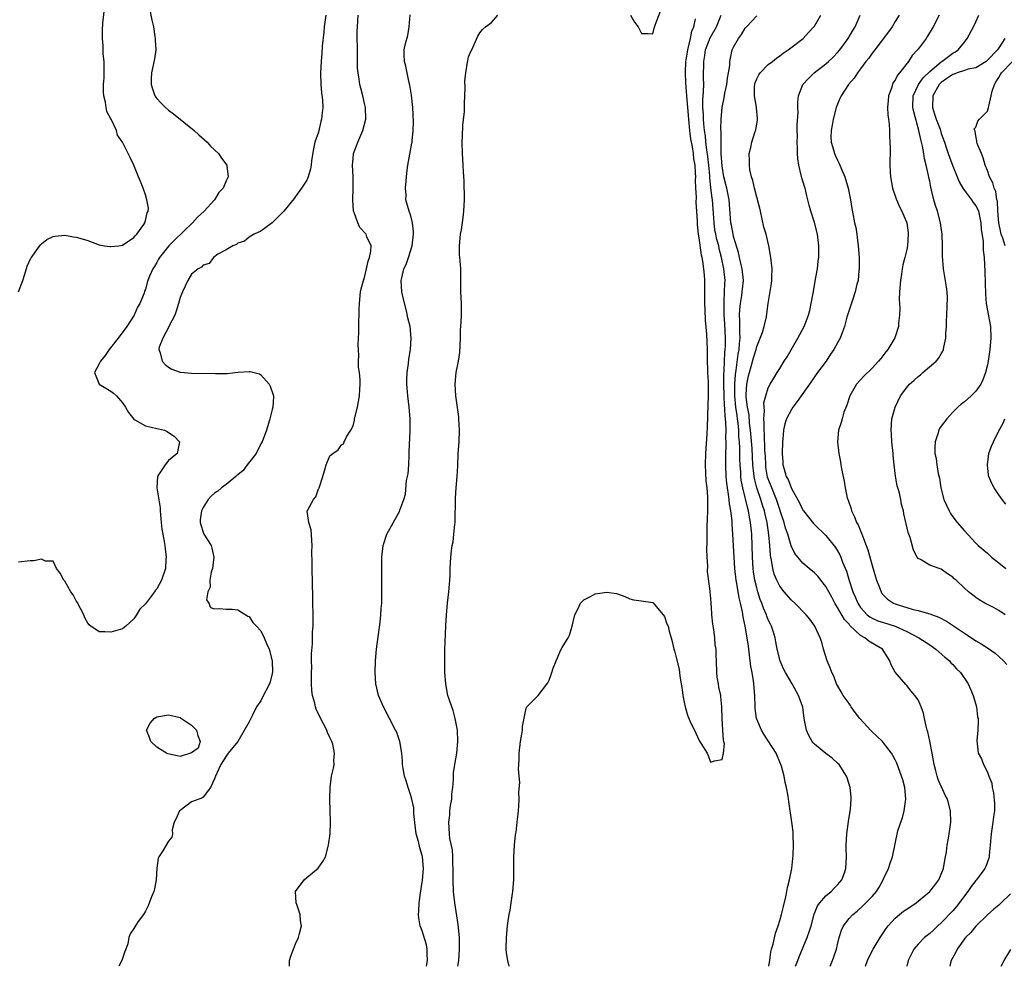
# Model space of a CAD drawing. Units: inches. Extents: x 2634000 to 2637000, y 1488000 to 1491000.
# Drawn here: x 2634429 to 2634600, y 1488000 to 1488164 of the extents above; entities that cross this region are included whole.
import ezdxf

# ---------------------------------------------------------------- set-up
doc = ezdxf.new("R2010")
doc.units = ezdxf.units.IN
doc.header["$MEASUREMENT"] = 0
doc.layers.add('LD26341488_2ft', color=188, linetype='Continuous')

msp = doc.modelspace()

# ---------------------------------------------------------------- linework, layer by layer
at = {"layer": 'LD26341488_2ft'}
for points, elevation in [([(2634451.47, 1488167.47), (2634452.13, 1488164.13), (2634452.38, 1488163), (2634452.66, 1488161.34), (2634452.7, 1488161), (2634452.68, 1488160.68), (2634452.78, 1488159), (2634452.57, 1488157.43), (2634452.36, 1488156.36), (2634452.05, 1488155), (2634451.99, 1488154.01), (2634451.98, 1488153), (2634452.22, 1488152.22), (2634452.66, 1488151), (2634453, 1488150.58), (2634453.75, 1488149.75), (2634454.48, 1488149), (2634455, 1488148.57), (2634455.88, 1488147.88), (2634459.43, 1488145), (2634460.24, 1488144.24), (2634461.7, 1488143), (2634462.3, 1488142.3), (2634463.68, 1488141), (2634464.2, 1488140.2), (2634465.1, 1488139), (2634465.1, 1488138.9), (2634465.34, 1488137), (2634465, 1488136.3), (2634464.46, 1488135), (2634463.75, 1488134.25), (2634462.98, 1488133), (2634461.16, 1488131), (2634460.04, 1488129.96), (2634459.17, 1488129), (2634456.03, 1488125.97), (2634455.06, 1488125), (2634453.45, 1488123), (2634453.29, 1488122.71), (2634453, 1488122.11), (2634452.6, 1488121.4), (2634452.31, 1488121), (2634451.73, 1488119.73), (2634451.44, 1488119), (2634451.33, 1488118.67), (2634451, 1488117.44), (2634450.84, 1488117.16), (2634450.77, 1488116.77), (2634450.05, 1488115), (2634449.63, 1488114.37), (2634449.06, 1488113), (2634447.77, 1488111), (2634446.29, 1488109), (2634444.69, 1488107), (2634444.03, 1488105.97), (2634443.19, 1488105), (2634443, 1488104.54), (2634442.19, 1488103), (2634443.01, 1488101), (2634445, 1488099.76), (2634445.46, 1488099.46), (2634445.96, 1488099), (2634447, 1488097.76), (2634447.54, 1488097), (2634448.08, 1488096.08), (2634449, 1488094.92), (2634449.16, 1488094.84), (2634451, 1488093.77), (2634453, 1488093.29), (2634453.26, 1488093.26), (2634454.31, 1488093), (2634454.8, 1488092.8), (2634455, 1488092.61), (2634455.98, 1488091.98), (2634456.89, 1488091), (2634456.51, 1488089), (2634455, 1488087.77), (2634454.4, 1488087), (2634453.29, 1488085.29), (2634453.07, 1488085), (2634453, 1488083), (2634453.56, 1488079.56), (2634453.58, 1488079), (2634453.7, 1488077.7), (2634453.75, 1488077), (2634453.87, 1488075.87), (2634454.01, 1488075), (2634454.27, 1488073.73), (2634454.37, 1488073), (2634454.41, 1488072.42), (2634454.62, 1488071), (2634454.57, 1488070.57), (2634454.46, 1488069), (2634453.79, 1488067), (2634453, 1488065.51), (2634452.76, 1488065.24), (2634452.6, 1488065), (2634451, 1488062.9), (2634450.03, 1488061.97), (2634449.45, 1488061), (2634449, 1488060.3), (2634447.61, 1488059), (2634447, 1488058.53), (2634445.82, 1488058.18), (2634445, 1488057.96), (2634443.95, 1488058.05), (2634443, 1488058.05), (2634441.54, 1488059), (2634441.25, 1488059.25), (2634441, 1488059.54), (2634440.48, 1488060.48), (2634440.3, 1488061), (2634439.17, 1488063.17), (2634439, 1488063.4), (2634438.45, 1488064.45), (2634438.09, 1488065), (2634437, 1488066.8), (2634436.83, 1488067), (2634436.24, 1488068.24), (2634435.58, 1488069), (2634435, 1488070.28), (2634433.69, 1488070.31), (2634433, 1488070.62), (2634431.64, 1488070.36), (2634431, 1488070.37), (2634429, 1488070.11)], 8032), ([(2634429.02, 1488117), (2634429.77, 1488119), (2634430.11, 1488120.11), (2634430.5, 1488121.5), (2634431.14, 1488122.86), (2634431.22, 1488123), (2634431.88, 1488123.88), (2634432.8, 1488125.2), (2634433, 1488125.37), (2634433.92, 1488126.08), (2634435, 1488126.61), (2634435.31, 1488126.69), (2634437, 1488126.84), (2634438.55, 1488126.55), (2634439, 1488126.53), (2634439.64, 1488126.36), (2634441, 1488125.91), (2634443, 1488125.19), (2634443.92, 1488125), (2634444.86, 1488124.86), (2634445, 1488124.86), (2634446.4, 1488125), (2634447, 1488125.1), (2634449, 1488126.46), (2634449.25, 1488126.75), (2634449.51, 1488127), (2634450.71, 1488128.71), (2634450.89, 1488129), (2634451, 1488129.4), (2634451.3, 1488130.7), (2634451.49, 1488131), (2634451.51, 1488131.51), (2634451.27, 1488133), (2634451, 1488133.83), (2634450.6, 1488135), (2634450.15, 1488136.15), (2634449.83, 1488137), (2634449.01, 1488139.01), (2634448.35, 1488140.35), (2634448, 1488141), (2634447, 1488143), (2634446.18, 1488144.18), (2634445.98, 1488145), (2634445.13, 1488146.87), (2634445.03, 1488147.03), (2634444.33, 1488148.33), (2634444.21, 1488149), (2634444.08, 1488149.92), (2634443.78, 1488151), (2634443.73, 1488151.73), (2634443.76, 1488153), (2634443.83, 1488154.17), (2634443.86, 1488155), (2634443.87, 1488155.87), (2634443.84, 1488157), (2634443.7, 1488158.3), (2634443.7, 1488159.7), (2634443.57, 1488161), (2634443.57, 1488162.43), (2634443.63, 1488163.63), (2634443.88, 1488166.12)], 8030), ([(2634535.13, 1488165), (2634535.8, 1488163.8), (2634536.43, 1488163), (2634537, 1488161.83), (2634538.15, 1488161.85), (2634539, 1488161.8), (2634539.24, 1488162.76), (2634539.47, 1488163.47), (2634540.3, 1488165.7)], 8040), ([(2634482.26, 1488165), (2634481.99, 1488163), (2634481.93, 1488162.07), (2634481.66, 1488159.66), (2634481.58, 1488158.42), (2634481.45, 1488157), (2634481.37, 1488155), (2634481.42, 1488153), (2634481.53, 1488151.53), (2634481.68, 1488150.32), (2634481.74, 1488149), (2634481.6, 1488147.6), (2634481.56, 1488147), (2634481.44, 1488146.56), (2634481, 1488144.74), (2634480.37, 1488143), (2634480.14, 1488141.86), (2634479.79, 1488139.79), (2634479.72, 1488139), (2634479.65, 1488138.35), (2634479.25, 1488137), (2634479, 1488136.41), (2634478.09, 1488135), (2634477, 1488133.57), (2634476.78, 1488133.22), (2634475, 1488131.01), (2634472.99, 1488129.01), (2634471, 1488127.56), (2634469.83, 1488127), (2634469, 1488126.49), (2634468.2, 1488125.8), (2634467, 1488125.45), (2634466.78, 1488125.22), (2634466.14, 1488125), (2634465, 1488124.3), (2634463.55, 1488123.55), (2634462.78, 1488123), (2634462.04, 1488121.96), (2634461, 1488121.67), (2634460.72, 1488121.28), (2634460.16, 1488121), (2634459, 1488120.1), (2634458.33, 1488119), (2634457.42, 1488117), (2634457, 1488116.02), (2634456.76, 1488115), (2634456.36, 1488113.64), (2634456.08, 1488113), (2634455.13, 1488111.13), (2634455.06, 1488110.94), (2634454.01, 1488109), (2634453.41, 1488107.41), (2634453.32, 1488107), (2634453.55, 1488106.45), (2634453.89, 1488105), (2634454.4, 1488104.4), (2634455, 1488103.94), (2634455.58, 1488103.58), (2634457, 1488103.11), (2634457.09, 1488103.09), (2634459, 1488102.93), (2634463.16, 1488102.84), (2634465.13, 1488102.87), (2634467.07, 1488103.07), (2634469, 1488103.2), (2634469.19, 1488103.19), (2634469.87, 1488103), (2634470.78, 1488102.78), (2634471, 1488102.63), (2634472.43, 1488101), (2634472.64, 1488100.64), (2634473.16, 1488099.16), (2634473.21, 1488099), (2634473.19, 1488098.81), (2634473.12, 1488097), (2634473, 1488096.62), (2634472.59, 1488095), (2634472.21, 1488093.79), (2634472, 1488093), (2634471.22, 1488091), (2634471.15, 1488090.85), (2634471, 1488090.63), (2634470.19, 1488089), (2634468.62, 1488087), (2634467.97, 1488086.03), (2634467, 1488085.28), (2634466.87, 1488085.13), (2634466.69, 1488085), (2634465, 1488083.57), (2634464.17, 1488083), (2634463.56, 1488082.44), (2634463, 1488082.07), (2634462.41, 1488081.59), (2634461.89, 1488081), (2634461, 1488079.58), (2634460.74, 1488079), (2634460.52, 1488077.48), (2634460.49, 1488077), (2634460.59, 1488076.59), (2634461, 1488075.3), (2634461.13, 1488075), (2634462.39, 1488073), (2634462.52, 1488072.52), (2634462.84, 1488071), (2634462.61, 1488069), (2634462.41, 1488068.41), (2634462.18, 1488067), (2634462.2, 1488065.8), (2634461.81, 1488065), (2634461.6, 1488063.6), (2634462, 1488063), (2634462.27, 1488062.27), (2634463, 1488062.02), (2634463.91, 1488062.09), (2634465, 1488061.96), (2634466.04, 1488061.96), (2634467, 1488061.84), (2634468.76, 1488060.76), (2634469, 1488060.68), (2634469.65, 1488059.65), (2634470.27, 1488059), (2634471, 1488058.19), (2634471.6, 1488057), (2634471.98, 1488055.98), (2634472.45, 1488055), (2634472.96, 1488053), (2634473.02, 1488050.98), (2634473, 1488050.83), (2634472.64, 1488049.36), (2634472.51, 1488049), (2634471.32, 1488046.68), (2634471, 1488046.04), (2634470.28, 1488045), (2634469.57, 1488043.57), (2634469.26, 1488043), (2634469, 1488042.42), (2634467, 1488039), (2634465.37, 1488037), (2634465, 1488036.46), (2634464.09, 1488035), (2634463.72, 1488034.28), (2634463.15, 1488033), (2634463, 1488032.54), (2634462.26, 1488031), (2634461, 1488029.33), (2634460.81, 1488029.19), (2634460.24, 1488029), (2634459, 1488028.55), (2634457, 1488027.06), (2634456.94, 1488027), (2634456.34, 1488025.66), (2634455.98, 1488025), (2634455.66, 1488023.66), (2634455.7, 1488023), (2634455.58, 1488022.42), (2634455, 1488021.7), (2634454.04, 1488020.04), (2634453.34, 1488019), (2634453.22, 1488018.78), (2634452.98, 1488017.02), (2634452.85, 1488015), (2634452.58, 1488013.42), (2634452.47, 1488013), (2634452.08, 1488012.08), (2634451.5, 1488010.5), (2634451, 1488009.59), (2634450.64, 1488009), (2634449.77, 1488007.77), (2634449.15, 1488006.85), (2634449, 1488006.58), (2634448.35, 1488005.65), (2634448.15, 1488005), (2634447.93, 1488003.93), (2634447.6, 1488003), (2634447.43, 1488002.57), (2634446.93, 1488001), (2634446.38, 1488000)], 8034), ([(2634475.96, 1488000), (2634476.01, 1488001), (2634476.24, 1488001.76), (2634476.66, 1488003), (2634477, 1488003.92), (2634477.53, 1488005), (2634477.7, 1488005.7), (2634478.08, 1488007), (2634477.91, 1488007.91), (2634477.86, 1488009), (2634477.25, 1488010.75), (2634477.14, 1488011), (2634477.03, 1488013), (2634478.53, 1488015), (2634479, 1488015.42), (2634480.97, 1488017.03), (2634481.79, 1488018.21), (2634482.23, 1488019), (2634482.77, 1488021), (2634483.03, 1488023), (2634483.09, 1488025), (2634482.99, 1488029), (2634483.03, 1488031), (2634483.28, 1488033), (2634483.62, 1488034.38), (2634483.72, 1488035), (2634483.69, 1488035.69), (2634483.81, 1488037), (2634483.48, 1488038.52), (2634483.32, 1488039), (2634483.21, 1488039.21), (2634483, 1488039.71), (2634482.58, 1488040.58), (2634482.45, 1488041), (2634481.26, 1488043.26), (2634480.61, 1488044.61), (2634480.48, 1488045), (2634480.36, 1488045.64), (2634479.98, 1488047), (2634479.87, 1488047.87), (2634479.82, 1488049), (2634479.8, 1488050.2), (2634479.79, 1488051), (2634479.84, 1488051.84), (2634479.8, 1488053), (2634479.8, 1488054.2), (2634479.97, 1488055.97), (2634480, 1488058), (2634480.07, 1488059), (2634480.09, 1488060.09), (2634480.04, 1488064.04), (2634479.91, 1488069), (2634479.9, 1488070.1), (2634479.86, 1488071.86), (2634479.89, 1488073), (2634479.75, 1488075.75), (2634479.34, 1488077), (2634479.04, 1488078.96), (2634479.05, 1488079), (2634479.09, 1488079.09), (2634480.16, 1488081), (2634480.54, 1488081.46), (2634481, 1488082.82), (2634481.09, 1488082.91), (2634481.12, 1488083), (2634481.77, 1488085), (2634482.03, 1488085.97), (2634482.35, 1488087), (2634483, 1488088.56), (2634483.51, 1488089), (2634484.4, 1488089.6), (2634485, 1488090.45), (2634485.37, 1488090.63), (2634485.46, 1488091), (2634485.87, 1488091.87), (2634486.63, 1488093), (2634487, 1488093.78), (2634487.24, 1488094.76), (2634487.28, 1488095), (2634487.77, 1488097), (2634488.13, 1488099), (2634488.16, 1488100.16), (2634488.23, 1488101), (2634488.23, 1488101.77), (2634488.11, 1488103), (2634487.97, 1488103.97), (2634487.97, 1488105), (2634488.01, 1488105.99), (2634487.91, 1488107.91), (2634488.01, 1488109.99), (2634487.98, 1488111), (2634488.05, 1488113.95), (2634488.1, 1488115), (2634488.32, 1488117), (2634488.43, 1488117.57), (2634488.82, 1488119), (2634489, 1488119.51), (2634489.36, 1488121), (2634489.64, 1488122.37), (2634489.88, 1488123), (2634490.09, 1488124.09), (2634490.12, 1488125), (2634489.42, 1488126.58), (2634489.25, 1488127), (2634488.19, 1488128.19), (2634487.85, 1488129), (2634487.2, 1488130.8), (2634487.11, 1488131), (2634486.95, 1488132.95), (2634487.05, 1488135.05), (2634487.02, 1488137), (2634486.91, 1488139), (2634487, 1488140.12), (2634487.1, 1488141), (2634487.63, 1488142.37), (2634487.83, 1488143), (2634488.69, 1488145), (2634489.22, 1488147), (2634489.17, 1488149), (2634489, 1488149.69), (2634488.71, 1488151), (2634488.34, 1488152.34), (2634488.2, 1488153), (2634488.08, 1488153.92), (2634487.88, 1488155), (2634487.8, 1488155.8), (2634487.78, 1488157), (2634487.79, 1488158.21), (2634487.73, 1488162.27), (2634487.75, 1488163), (2634487.91, 1488165)], 8036), ([(2634499.75, 1488000), (2634499.93, 1488001), (2634499.86, 1488002.14), (2634499.85, 1488003), (2634499.72, 1488003.72), (2634499, 1488006.13), (2634498.67, 1488007), (2634498.41, 1488008.41), (2634498.36, 1488009), (2634498.43, 1488009.57), (2634498.48, 1488011), (2634498.7, 1488012.7), (2634499, 1488014.62), (2634499.04, 1488014.96), (2634499.2, 1488017), (2634499.06, 1488019), (2634499, 1488019.24), (2634498.56, 1488020.56), (2634498.33, 1488021.67), (2634497.97, 1488023), (2634497.57, 1488026.43), (2634497.55, 1488027), (2634497.52, 1488027.52), (2634497.19, 1488029), (2634497, 1488029.66), (2634496.57, 1488031), (2634496.21, 1488032.21), (2634495.95, 1488033), (2634495.69, 1488034.31), (2634495.6, 1488035), (2634495.59, 1488035.59), (2634495.46, 1488037), (2634495.14, 1488039), (2634494.57, 1488040.57), (2634494.37, 1488041), (2634492.26, 1488045), (2634491.43, 1488047), (2634490.96, 1488049), (2634490.83, 1488051), (2634490.9, 1488053), (2634491.08, 1488055), (2634491.7, 1488059.7), (2634491.84, 1488061), (2634491.9, 1488062.1), (2634491.97, 1488063), (2634492.01, 1488065), (2634492, 1488071), (2634492.2, 1488073), (2634492.85, 1488075), (2634495.07, 1488078.93), (2634495.13, 1488079.13), (2634495.8, 1488081), (2634496.1, 1488081.9), (2634496.3, 1488084.3), (2634496.46, 1488085), (2634496.54, 1488085.46), (2634496.65, 1488087), (2634496.75, 1488088.75), (2634496.75, 1488089), (2634496.73, 1488089.27), (2634496.9, 1488092.9), (2634496.89, 1488093.11), (2634496.92, 1488095), (2634496.76, 1488097), (2634496.49, 1488099), (2634496.37, 1488100.37), (2634496.32, 1488101), (2634496.32, 1488101.68), (2634496.36, 1488103), (2634496.6, 1488104.6), (2634496.66, 1488105.34), (2634496.96, 1488107), (2634497.09, 1488109), (2634496.9, 1488111), (2634496.53, 1488112.53), (2634496.26, 1488113.74), (2634495.73, 1488115.73), (2634495.48, 1488117), (2634495.36, 1488119), (2634495.44, 1488119.44), (2634495.83, 1488121), (2634496.21, 1488121.79), (2634496.62, 1488123), (2634497.26, 1488125), (2634497.51, 1488127), (2634497.51, 1488127.51), (2634497.32, 1488129), (2634497, 1488130.18), (2634496.71, 1488131), (2634496.18, 1488133), (2634496.2, 1488133.8), (2634496.12, 1488135), (2634496.2, 1488136.2), (2634496.34, 1488137.66), (2634496.53, 1488139), (2634497.21, 1488142.79), (2634497.23, 1488143), (2634497.23, 1488143.23), (2634497.43, 1488145), (2634497.5, 1488146.5), (2634497.37, 1488149), (2634497.12, 1488151.12), (2634496.85, 1488152.85), (2634496.73, 1488153.27), (2634496.39, 1488155), (2634496.18, 1488156.18), (2634495.91, 1488157), (2634495.87, 1488158.13), (2634495.86, 1488159), (2634496.1, 1488160.1), (2634496.48, 1488161.52), (2634496.76, 1488163), (2634496.9, 1488165.1)], 8038), ([(2634505.2, 1488000), (2634505.36, 1488001), (2634505.49, 1488003), (2634505.49, 1488003.49), (2634505.44, 1488005), (2634505.24, 1488007.24), (2634504.63, 1488011), (2634504.41, 1488013), (2634504.34, 1488015), (2634504.34, 1488017), (2634504.29, 1488017.71), (2634504.28, 1488019), (2634504.23, 1488020.23), (2634503.81, 1488022.19), (2634503.74, 1488023), (2634503.6, 1488025), (2634503.76, 1488026.24), (2634503.8, 1488027), (2634503.93, 1488027.93), (2634504.11, 1488029), (2634504.16, 1488029.84), (2634504.29, 1488031), (2634504.4, 1488032.4), (2634504.4, 1488033), (2634504.44, 1488033.56), (2634504.63, 1488035), (2634504.98, 1488037), (2634505.17, 1488039), (2634505.09, 1488041), (2634504.73, 1488043), (2634504.36, 1488044.36), (2634504.12, 1488045), (2634503.67, 1488046.33), (2634503.46, 1488047), (2634503.08, 1488049), (2634502.94, 1488051), (2634502.91, 1488053), (2634502.92, 1488054.92), (2634503.09, 1488059.09), (2634503.19, 1488061), (2634503.38, 1488063), (2634503.62, 1488065), (2634503.72, 1488066.28), (2634503.8, 1488067), (2634503.84, 1488067.84), (2634503.87, 1488069), (2634503.97, 1488071), (2634504.09, 1488072.09), (2634504.21, 1488073), (2634504.34, 1488073.66), (2634504.5, 1488075), (2634504.64, 1488076.64), (2634504.69, 1488077), (2634504.79, 1488081.21), (2634504.91, 1488083), (2634505.07, 1488085), (2634505.16, 1488086.84), (2634505.25, 1488089), (2634505.38, 1488091), (2634505.46, 1488093), (2634505.37, 1488095), (2634505.34, 1488095.34), (2634504.8, 1488099), (2634504.7, 1488101), (2634504.9, 1488103), (2634505.29, 1488105), (2634505.51, 1488106.49), (2634505.62, 1488109), (2634505.65, 1488110.35), (2634505.75, 1488111.75), (2634505.8, 1488113), (2634505.78, 1488115), (2634505.71, 1488117), (2634505.72, 1488119), (2634505.69, 1488119.69), (2634505.67, 1488121), (2634505.59, 1488122.41), (2634505.51, 1488123), (2634505.47, 1488123.47), (2634505.44, 1488125), (2634505.62, 1488127), (2634505.78, 1488127.78), (2634506.07, 1488129.93), (2634506.24, 1488131), (2634506.34, 1488133), (2634506.27, 1488136.27), (2634506.16, 1488137.84), (2634506.12, 1488139), (2634505.99, 1488141), (2634505.93, 1488143), (2634505.99, 1488143.99), (2634506.05, 1488145.95), (2634506.3, 1488148.3), (2634506.32, 1488149), (2634506.31, 1488149.69), (2634506.4, 1488151), (2634506.46, 1488152.46), (2634506.4, 1488153.6), (2634506.54, 1488155), (2634506.86, 1488156.86), (2634506.88, 1488157.12), (2634507, 1488157.81), (2634507.38, 1488158.62), (2634507.6, 1488159), (2634508.62, 1488161.38), (2634509, 1488161.98), (2634509.45, 1488162.55), (2634509.99, 1488163), (2634511, 1488163.78), (2634512.12, 1488165)], 8040), ([(2634514.05, 1488000), (2634513.85, 1488001), (2634513.64, 1488002.36), (2634513.57, 1488003), (2634513.59, 1488005), (2634513.79, 1488007), (2634513.91, 1488007.91), (2634514.07, 1488009), (2634514.23, 1488009.77), (2634514.42, 1488011), (2634514.65, 1488012.65), (2634514.71, 1488013), (2634514.86, 1488015), (2634514.89, 1488016.89), (2634514.9, 1488019), (2634515.01, 1488021), (2634515.2, 1488022.8), (2634515.27, 1488023.27), (2634515.48, 1488025), (2634515.61, 1488026.39), (2634515.75, 1488027.75), (2634515.81, 1488029), (2634515.77, 1488030.23), (2634515.91, 1488031.91), (2634515.81, 1488033), (2634515.72, 1488034.28), (2634515.82, 1488035.82), (2634515.83, 1488037), (2634516.06, 1488039), (2634516.27, 1488040.27), (2634516.36, 1488041), (2634516.37, 1488041.63), (2634517, 1488044.78), (2634517.15, 1488045), (2634519, 1488046.85), (2634519.13, 1488047), (2634520.8, 1488049.2), (2634521, 1488049.65), (2634521.37, 1488050.63), (2634521.5, 1488051), (2634521.72, 1488051.72), (2634522.21, 1488053), (2634522.47, 1488053.53), (2634523, 1488054.77), (2634523.29, 1488055.29), (2634524.32, 1488057), (2634524.52, 1488057.48), (2634524.97, 1488059), (2634525.46, 1488061), (2634525.96, 1488061.96), (2634526.46, 1488063), (2634527, 1488063.6), (2634528.18, 1488064.18), (2634529, 1488064.64), (2634531, 1488064.9), (2634532.68, 1488064.68), (2634534.15, 1488064.15), (2634535, 1488063.75), (2634535.61, 1488063.61), (2634537, 1488063.43), (2634537.34, 1488063.34), (2634539, 1488063.11), (2634540.79, 1488061), (2634541, 1488060.71), (2634541.44, 1488059.44), (2634541.63, 1488059), (2634541.84, 1488058.16), (2634542.16, 1488057), (2634542.36, 1488056.36), (2634542.65, 1488055), (2634542.75, 1488054.75), (2634543, 1488053.82), (2634543.54, 1488051.54), (2634543.67, 1488050.33), (2634543.88, 1488049), (2634544.05, 1488048.05), (2634544.18, 1488047), (2634544.45, 1488045.55), (2634544.57, 1488045), (2634545, 1488043.55), (2634545.39, 1488042.61), (2634546.45, 1488040.45), (2634547, 1488039.16), (2634547.09, 1488039.09), (2634547.3, 1488038.7), (2634548.39, 1488037), (2634548.58, 1488036.58), (2634549, 1488035.43), (2634549.67, 1488035.67), (2634551, 1488035.88), (2634551.22, 1488037), (2634551.41, 1488038.59), (2634551.3, 1488039), (2634551.21, 1488039.21), (2634551.14, 1488041), (2634551.01, 1488043.01), (2634550.95, 1488045), (2634550.78, 1488046.78), (2634550.79, 1488047), (2634550.44, 1488048.44), (2634550.39, 1488049), (2634550.16, 1488050.16), (2634550.06, 1488051), (2634550, 1488053), (2634549.94, 1488053.94), (2634549.96, 1488055), (2634549.79, 1488055.79), (2634549.73, 1488057), (2634549.57, 1488058.43), (2634549.37, 1488059.37), (2634549.24, 1488061), (2634549.21, 1488061.21), (2634549.11, 1488063), (2634549.09, 1488063.09), (2634549, 1488064.46), (2634548.93, 1488064.93), (2634548.93, 1488065.07), (2634548.49, 1488068.49), (2634548.53, 1488069.47), (2634548.42, 1488071), (2634548.36, 1488072.36), (2634548.43, 1488073.57), (2634548.41, 1488075), (2634548.42, 1488076.42), (2634548.48, 1488077.52), (2634548.51, 1488079), (2634548.51, 1488080.51), (2634548.54, 1488081), (2634548.53, 1488081.47), (2634548.41, 1488083), (2634548.26, 1488084.26), (2634548.1, 1488087), (2634548.15, 1488089), (2634548.39, 1488092.39), (2634548.46, 1488093.54), (2634548.6, 1488097.4), (2634548.64, 1488099), (2634548.61, 1488101.39), (2634548.54, 1488103), (2634548.48, 1488105.52), (2634548.46, 1488107), (2634548.34, 1488109.66), (2634548.11, 1488112.11), (2634548.08, 1488113.92), (2634548.03, 1488115), (2634548.01, 1488119), (2634547.92, 1488119.92), (2634547.85, 1488121), (2634547.66, 1488122.34), (2634547.53, 1488123), (2634547.41, 1488123.41), (2634547, 1488126.4), (2634546.9, 1488127), (2634546.72, 1488128.72), (2634546.72, 1488129.28), (2634546.62, 1488131), (2634546.52, 1488132.52), (2634546.53, 1488133.47), (2634546.44, 1488135), (2634546.4, 1488136.4), (2634546.42, 1488137), (2634546.4, 1488137.6), (2634546.3, 1488139), (2634546.11, 1488140.11), (2634546.02, 1488141), (2634545.84, 1488142.16), (2634545.59, 1488143.59), (2634545.41, 1488145), (2634545.2, 1488147), (2634544.86, 1488151), (2634544.7, 1488153.3), (2634544.64, 1488155), (2634544.73, 1488157), (2634544.76, 1488157.24), (2634545.05, 1488159), (2634545.51, 1488161), (2634545.77, 1488162.23), (2634546.09, 1488163), (2634546.4, 1488164.4)], 8042), ([(2634559.11, 1488000), (2634559.26, 1488001), (2634559.46, 1488002.54), (2634559.58, 1488003), (2634559.83, 1488003.83), (2634560.25, 1488005.75), (2634560.71, 1488007), (2634561, 1488007.96), (2634561.29, 1488009), (2634561.63, 1488010.37), (2634562.03, 1488012.03), (2634562.24, 1488013), (2634562.35, 1488013.65), (2634562.7, 1488015), (2634563.06, 1488017), (2634563.29, 1488019.29), (2634563.35, 1488021), (2634563.29, 1488022.71), (2634563.32, 1488023.32), (2634563.11, 1488025), (2634562.58, 1488028.58), (2634562.45, 1488029.55), (2634562.17, 1488031), (2634561.92, 1488031.92), (2634561.74, 1488033), (2634561.28, 1488034.72), (2634561.18, 1488035), (2634561.12, 1488035.12), (2634560.37, 1488037), (2634558.25, 1488040.25), (2634557.8, 1488041), (2634557, 1488042.86), (2634556.96, 1488043), (2634556.74, 1488044.74), (2634556.72, 1488045), (2634556.66, 1488047), (2634556.52, 1488049), (2634556.45, 1488049.55), (2634556.19, 1488051), (2634555.99, 1488051.99), (2634555.55, 1488055.55), (2634555.36, 1488057), (2634555, 1488059), (2634554.64, 1488060.64), (2634554.52, 1488061.48), (2634554.2, 1488063), (2634553.96, 1488063.96), (2634553.56, 1488066.44), (2634553.44, 1488067), (2634553.21, 1488069), (2634553.07, 1488071), (2634552.86, 1488075), (2634552.74, 1488076.74), (2634552.72, 1488077.28), (2634552.5, 1488079), (2634552.26, 1488080.26), (2634552.21, 1488081), (2634552.13, 1488081.87), (2634551.93, 1488083), (2634551.82, 1488083.82), (2634551.72, 1488085), (2634551.63, 1488087), (2634551.63, 1488087.63), (2634551.66, 1488089), (2634551.7, 1488090.3), (2634551.7, 1488091), (2634551.67, 1488091.67), (2634551.68, 1488093), (2634551.64, 1488094.36), (2634551.57, 1488095), (2634551.5, 1488095.5), (2634551.38, 1488098.62), (2634551.35, 1488099), (2634551.31, 1488101), (2634551.3, 1488102.7), (2634551.35, 1488103.35), (2634551.41, 1488105), (2634551.49, 1488106.51), (2634551.55, 1488107), (2634551.59, 1488107.59), (2634551.6, 1488109), (2634551.47, 1488111.47), (2634551.36, 1488113), (2634551.33, 1488114.67), (2634551.34, 1488115), (2634551.38, 1488115.38), (2634551.44, 1488117), (2634551.47, 1488118.53), (2634551.5, 1488119), (2634551.32, 1488121), (2634550.91, 1488123), (2634550.5, 1488124.5), (2634550.4, 1488125), (2634550.1, 1488126.1), (2634549.91, 1488127), (2634549.76, 1488127.76), (2634549.6, 1488129), (2634549.45, 1488131.45), (2634549.34, 1488133), (2634549.29, 1488133.29), (2634549.07, 1488135.07), (2634548.86, 1488136.86), (2634548.84, 1488137.16), (2634548.68, 1488139), (2634548.52, 1488140.52), (2634548.36, 1488141.64), (2634548.2, 1488143), (2634548.1, 1488144.1), (2634547.97, 1488145), (2634547.84, 1488146.16), (2634547.78, 1488147), (2634547.77, 1488147.77), (2634547.68, 1488149), (2634547.67, 1488150.33), (2634547.79, 1488151.79), (2634547.81, 1488153), (2634547.79, 1488154.21), (2634547.82, 1488157), (2634547.99, 1488158.01), (2634548.13, 1488159), (2634548.93, 1488161.07), (2634550.03, 1488163), (2634550.82, 1488165)], 8044), ([(2634563.74, 1488000), (2634564.13, 1488001), (2634564.35, 1488001.65), (2634565.77, 1488005), (2634566.13, 1488006.13), (2634566.42, 1488007), (2634566.98, 1488009.02), (2634567.52, 1488010.48), (2634567.93, 1488011), (2634569, 1488012.24), (2634569.92, 1488013), (2634570.42, 1488013.58), (2634571, 1488014.11), (2634571.4, 1488014.6), (2634571.76, 1488015), (2634572.2, 1488016.2), (2634572.47, 1488017), (2634572.55, 1488019), (2634572.5, 1488020.5), (2634572.51, 1488021), (2634572.61, 1488023), (2634572.89, 1488025.11), (2634573.26, 1488027.26), (2634573.39, 1488029), (2634573.37, 1488029.37), (2634573.2, 1488031), (2634572.7, 1488032.7), (2634572.58, 1488033), (2634571.27, 1488035), (2634571, 1488035.26), (2634570.09, 1488036.09), (2634569, 1488036.93), (2634567, 1488038.53), (2634566.78, 1488038.78), (2634566.63, 1488039), (2634566.04, 1488040.04), (2634565.62, 1488041), (2634565.29, 1488042.71), (2634565.22, 1488043), (2634564.97, 1488044.97), (2634564.24, 1488047), (2634563.13, 1488049), (2634561.97, 1488051), (2634561.64, 1488051.64), (2634561.04, 1488053), (2634560.55, 1488055), (2634560.3, 1488056.3), (2634560.2, 1488057), (2634559.85, 1488058.15), (2634559.58, 1488059), (2634559.37, 1488059.37), (2634559, 1488060.14), (2634558.75, 1488060.75), (2634558.67, 1488061), (2634558.15, 1488062.15), (2634557.87, 1488063), (2634557.62, 1488063.62), (2634557.18, 1488065), (2634557, 1488065.64), (2634556.67, 1488067), (2634556.44, 1488068.44), (2634556.37, 1488069), (2634556.24, 1488071), (2634556.13, 1488075), (2634556.01, 1488076.01), (2634555.93, 1488077), (2634555.71, 1488078.29), (2634555.56, 1488079), (2634555.43, 1488079.43), (2634554.58, 1488083), (2634554.33, 1488084.33), (2634554.26, 1488085), (2634554.22, 1488085.78), (2634554.12, 1488087), (2634554.07, 1488088.07), (2634554.06, 1488089.94), (2634553.99, 1488091), (2634553.92, 1488091.92), (2634553.88, 1488093), (2634553.76, 1488094.24), (2634553.67, 1488095), (2634553.58, 1488095.58), (2634553.4, 1488097), (2634553.23, 1488099), (2634553.22, 1488101), (2634553.32, 1488102.68), (2634553.44, 1488103.44), (2634553.79, 1488106.21), (2634553.94, 1488107), (2634554.04, 1488108.04), (2634554.1, 1488109), (2634554.06, 1488109.94), (2634554.09, 1488112.09), (2634554.03, 1488113), (2634554.07, 1488113.93), (2634554.17, 1488115), (2634554.41, 1488116.41), (2634554.48, 1488117), (2634554.52, 1488117.48), (2634554.68, 1488119), (2634554.48, 1488121), (2634554.31, 1488121.69), (2634554.02, 1488123), (2634553.85, 1488123.85), (2634553, 1488126.62), (2634552.9, 1488127), (2634552.61, 1488128.61), (2634552.52, 1488129), (2634552.22, 1488133), (2634551.81, 1488135), (2634551.66, 1488135.66), (2634551.31, 1488137), (2634551, 1488138.84), (2634550.86, 1488141), (2634550.83, 1488142.83), (2634550.81, 1488143), (2634550.82, 1488144.82), (2634550.78, 1488145.22), (2634550.83, 1488147), (2634550.98, 1488149), (2634551.34, 1488150.66), (2634551.47, 1488151.47), (2634551.79, 1488153), (2634551.91, 1488154.09), (2634552.1, 1488155), (2634552.31, 1488156.31), (2634552.32, 1488157), (2634552.43, 1488157.57), (2634552.76, 1488159), (2634553, 1488159.48), (2634553.83, 1488161), (2634554.34, 1488161.66), (2634555, 1488162.74), (2634555.2, 1488163), (2634557, 1488164.92)], 8046), ([(2634569.75, 1488000), (2634570.15, 1488001), (2634570.38, 1488001.62), (2634570.81, 1488003), (2634571, 1488003.8), (2634571.32, 1488005), (2634571.7, 1488006.3), (2634572.05, 1488007), (2634573, 1488008.27), (2634573.66, 1488009), (2634574.44, 1488009.56), (2634575.46, 1488010.54), (2634577, 1488012.1), (2634577.78, 1488013), (2634578.25, 1488013.75), (2634578.94, 1488015), (2634579, 1488015.17), (2634579.85, 1488017), (2634580.11, 1488017.89), (2634580.52, 1488019), (2634581.48, 1488023.48), (2634581.96, 1488025), (2634582.25, 1488025.75), (2634582.57, 1488027), (2634582.86, 1488029), (2634582.68, 1488031), (2634582.33, 1488032.33), (2634582.13, 1488033), (2634581.27, 1488035.27), (2634581, 1488035.84), (2634580.6, 1488036.6), (2634580.34, 1488037), (2634579, 1488038.8), (2634578.83, 1488039), (2634576.86, 1488040.86), (2634574.88, 1488043), (2634574.04, 1488044.04), (2634573.39, 1488045), (2634573.25, 1488045.25), (2634573, 1488045.57), (2634572, 1488047), (2634571.64, 1488047.64), (2634571, 1488048.7), (2634570.86, 1488049), (2634570.35, 1488050.35), (2634570.03, 1488051), (2634569.76, 1488051.76), (2634569.22, 1488053), (2634568.6, 1488055), (2634568.26, 1488056.26), (2634567.99, 1488057), (2634567.07, 1488059), (2634566.22, 1488060.22), (2634565.6, 1488061), (2634563.59, 1488063), (2634563, 1488063.51), (2634561.75, 1488065), (2634561, 1488065.96), (2634560.48, 1488067), (2634560.04, 1488068.04), (2634559.78, 1488069), (2634559.56, 1488070.44), (2634559.42, 1488071), (2634559.36, 1488071.36), (2634559.26, 1488073), (2634559.12, 1488074.88), (2634558.8, 1488077), (2634558.44, 1488078.44), (2634558.33, 1488079), (2634558, 1488080), (2634557.72, 1488081), (2634557.03, 1488083.03), (2634556.61, 1488084.61), (2634556.55, 1488085), (2634556.51, 1488085.49), (2634556.33, 1488087), (2634556.18, 1488089.82), (2634555.93, 1488093), (2634555.77, 1488094.23), (2634555.66, 1488095.66), (2634555.39, 1488097), (2634555.17, 1488098.83), (2634555.17, 1488099), (2634555.19, 1488099.19), (2634555.3, 1488101), (2634555.58, 1488102.42), (2634555.74, 1488103), (2634556.05, 1488104.05), (2634556.45, 1488105.55), (2634556.88, 1488107), (2634557, 1488107.54), (2634557.61, 1488109), (2634557.98, 1488109.98), (2634558.28, 1488111), (2634558.68, 1488112.68), (2634558.78, 1488113.22), (2634559, 1488115), (2634559.55, 1488118.45), (2634559.59, 1488119), (2634559.62, 1488119.62), (2634559.66, 1488121), (2634559.5, 1488122.5), (2634559.47, 1488123), (2634559.1, 1488125), (2634558.61, 1488127), (2634558.26, 1488128.26), (2634557.63, 1488131), (2634557.54, 1488131.54), (2634557.14, 1488133), (2634557.12, 1488133.12), (2634557, 1488133.46), (2634556.6, 1488135), (2634556.34, 1488136.34), (2634556.09, 1488137), (2634555.83, 1488138.17), (2634555.75, 1488139), (2634555.76, 1488139.76), (2634555.7, 1488141), (2634555.95, 1488142.05), (2634556.13, 1488143), (2634556.68, 1488144.68), (2634556.86, 1488145.14), (2634557, 1488146.09), (2634557.14, 1488146.86), (2634557.14, 1488147), (2634557.11, 1488147.11), (2634556.94, 1488148.94), (2634556.94, 1488149.06), (2634556.61, 1488151), (2634556.63, 1488152.63), (2634556.65, 1488153), (2634556.73, 1488153.27), (2634557, 1488153.97), (2634557.34, 1488154.66), (2634557.57, 1488155), (2634559, 1488156.46), (2634559.76, 1488157), (2634560.43, 1488157.57), (2634561, 1488157.97), (2634561.57, 1488158.43), (2634562.47, 1488159), (2634565.04, 1488161), (2634566, 1488162), (2634566.89, 1488163), (2634567, 1488163.14), (2634568.1, 1488165)], 8048), ([(2634575.85, 1488000), (2634576.23, 1488001), (2634576.46, 1488001.54), (2634577.17, 1488003), (2634578.39, 1488005), (2634579.46, 1488006.54), (2634579.8, 1488007), (2634581, 1488008.35), (2634581.78, 1488009), (2634582.46, 1488009.54), (2634583, 1488009.93), (2634584.63, 1488011), (2634585, 1488011.28), (2634587, 1488012.96), (2634587.91, 1488014.09), (2634588.6, 1488015), (2634589, 1488015.97), (2634589.37, 1488017), (2634589.61, 1488018.39), (2634589.74, 1488019), (2634589.89, 1488019.89), (2634590.02, 1488021), (2634590.26, 1488022.26), (2634590.36, 1488023), (2634590.6, 1488024.6), (2634590.64, 1488025), (2634590.6, 1488027), (2634590.09, 1488029), (2634589.7, 1488029.7), (2634589.11, 1488031), (2634589, 1488031.2), (2634588.44, 1488032.44), (2634588.29, 1488033), (2634588.06, 1488033.94), (2634587.75, 1488035), (2634587.41, 1488037), (2634587.04, 1488039.04), (2634586.67, 1488040.67), (2634586.55, 1488041), (2634586.36, 1488041.64), (2634586.08, 1488043), (2634585.94, 1488043.94), (2634585.53, 1488045), (2634585, 1488046.22), (2634584.44, 1488047), (2634583.76, 1488047.76), (2634583, 1488048.74), (2634582.87, 1488048.87), (2634581.02, 1488051.02), (2634580.32, 1488052.32), (2634580.08, 1488053), (2634578.83, 1488055), (2634577.69, 1488055.69), (2634576.41, 1488056.41), (2634575.73, 1488057), (2634575, 1488057.4), (2634573.16, 1488059.16), (2634573, 1488059.36), (2634572.2, 1488060.2), (2634571, 1488062.27), (2634570.54, 1488063), (2634570.02, 1488064.02), (2634569, 1488065.91), (2634568.11, 1488067), (2634567.63, 1488067.63), (2634567, 1488068.28), (2634566.1, 1488069), (2634565, 1488069.96), (2634564.11, 1488071), (2634563.62, 1488071.62), (2634562.97, 1488072.97), (2634562.37, 1488075), (2634562.01, 1488076.01), (2634561.77, 1488077), (2634561.15, 1488078.85), (2634561, 1488079.24), (2634560.41, 1488081), (2634559.6, 1488083), (2634559, 1488084.56), (2634558.89, 1488084.89), (2634558.6, 1488086.6), (2634558.55, 1488087), (2634558.5, 1488088.5), (2634558.43, 1488089.57), (2634558.33, 1488092.33), (2634558.27, 1488093), (2634558.31, 1488094.31), (2634558.24, 1488095), (2634558.37, 1488096.37), (2634558.29, 1488097), (2634558.26, 1488097.74), (2634558.55, 1488099), (2634559, 1488100.36), (2634559.33, 1488101), (2634559.97, 1488102.03), (2634560.55, 1488103), (2634561, 1488103.7), (2634561.78, 1488105), (2634562.26, 1488105.74), (2634564.15, 1488109), (2634565.21, 1488111), (2634565.32, 1488111.32), (2634566, 1488113), (2634566.2, 1488113.8), (2634566.46, 1488115), (2634566.78, 1488116.78), (2634567, 1488118.12), (2634567.21, 1488119.21), (2634567.51, 1488121), (2634567.66, 1488122.34), (2634567.75, 1488123), (2634567.78, 1488123.78), (2634567.78, 1488125), (2634567.51, 1488127), (2634567, 1488129.08), (2634566.39, 1488131), (2634566.07, 1488132.07), (2634565.87, 1488133), (2634565.67, 1488133.67), (2634565.37, 1488135), (2634565.27, 1488135.27), (2634564.81, 1488136.81), (2634564.73, 1488137.27), (2634564.31, 1488139), (2634564.13, 1488140.13), (2634564.07, 1488141), (2634564.05, 1488141.95), (2634564, 1488143), (2634564.05, 1488144.05), (2634564.04, 1488145), (2634564.01, 1488145.99), (2634564.19, 1488148.19), (2634564.14, 1488149), (2634564.13, 1488149.87), (2634564.24, 1488151), (2634565.01, 1488153), (2634565.97, 1488154.03), (2634566.95, 1488155), (2634569, 1488156.6), (2634569.45, 1488157), (2634570.24, 1488157.76), (2634571, 1488158.53), (2634571.42, 1488159), (2634572.86, 1488161), (2634573.64, 1488162.36), (2634574.06, 1488163), (2634574.96, 1488165)], 8050), ([(2634581.67, 1488165), (2634581, 1488163.92), (2634580.46, 1488163), (2634579.85, 1488162.15), (2634577.45, 1488159), (2634577.27, 1488158.73), (2634577, 1488158.42), (2634576.41, 1488157.59), (2634575.92, 1488157), (2634575, 1488155.69), (2634574.45, 1488155), (2634573.89, 1488154.11), (2634572.92, 1488153), (2634571.65, 1488151), (2634571.43, 1488150.57), (2634571, 1488149.57), (2634570.79, 1488149), (2634570.23, 1488147), (2634570.08, 1488145.92), (2634569.89, 1488145), (2634569.86, 1488143.86), (2634569.93, 1488143), (2634570.32, 1488141.68), (2634570.48, 1488141), (2634570.64, 1488140.64), (2634571, 1488139.87), (2634571.31, 1488139.31), (2634571.69, 1488138.31), (2634572.27, 1488137), (2634572.85, 1488135), (2634573.24, 1488133), (2634573.49, 1488131.49), (2634573.72, 1488130.28), (2634573.97, 1488129), (2634574.16, 1488128.16), (2634574.33, 1488127), (2634574.43, 1488126.43), (2634574.59, 1488125), (2634574.76, 1488123), (2634574.78, 1488121.22), (2634574.77, 1488121), (2634574.72, 1488120.72), (2634574.56, 1488119), (2634574.38, 1488118.38), (2634574.08, 1488117), (2634573.58, 1488115.58), (2634573.3, 1488114.7), (2634573, 1488113.84), (2634572.65, 1488112.65), (2634572.2, 1488111), (2634571.89, 1488110.11), (2634571.48, 1488109), (2634571, 1488108.17), (2634570.39, 1488107), (2634569.81, 1488106.19), (2634569.04, 1488105), (2634567.52, 1488103), (2634567, 1488102.27), (2634566.13, 1488101), (2634564.72, 1488099), (2634564, 1488098), (2634563.25, 1488097), (2634563, 1488096.62), (2634562.18, 1488095), (2634561.9, 1488094.1), (2634561.64, 1488093), (2634561.53, 1488091.53), (2634561.47, 1488091), (2634561.43, 1488089), (2634561.5, 1488087.5), (2634561.54, 1488087), (2634561.74, 1488086.26), (2634562.12, 1488085), (2634562.45, 1488084.45), (2634563, 1488082.92), (2634564.43, 1488080.43), (2634565, 1488079.14), (2634565.1, 1488079), (2634565.95, 1488077.95), (2634566.83, 1488076.83), (2634567, 1488076.65), (2634569, 1488074.72), (2634570.66, 1488072.66), (2634571, 1488072.11), (2634571.39, 1488071.39), (2634571.56, 1488071), (2634571.89, 1488070.11), (2634572.55, 1488068.55), (2634573.04, 1488066.96), (2634573.69, 1488065), (2634574.09, 1488064.09), (2634574.51, 1488063), (2634575, 1488062.26), (2634576.14, 1488061), (2634576.63, 1488060.63), (2634577, 1488060.41), (2634577.97, 1488059.97), (2634579, 1488059.63), (2634581.01, 1488059.01), (2634583, 1488058.09), (2634585.11, 1488057), (2634587, 1488055.76), (2634588.08, 1488055), (2634589.62, 1488053.62), (2634590.41, 1488053), (2634590.67, 1488052.67), (2634591, 1488052.34), (2634591.64, 1488051.64), (2634592.35, 1488051), (2634593.68, 1488049), (2634594.06, 1488048.06), (2634594.51, 1488047), (2634595.08, 1488045), (2634595.29, 1488043.29), (2634595.37, 1488043), (2634595.42, 1488042.58), (2634595.35, 1488041), (2634595.19, 1488039.19), (2634595.38, 1488037), (2634595.99, 1488035.99), (2634596.3, 1488035), (2634597, 1488033.66), (2634597.25, 1488033), (2634597.77, 1488031.77), (2634597.84, 1488031), (2634598.08, 1488030.08), (2634598.22, 1488028.22), (2634598.2, 1488027), (2634598.04, 1488025.96), (2634597.95, 1488025), (2634597.79, 1488023.79), (2634597.65, 1488023), (2634597.49, 1488021), (2634597.3, 1488019.3), (2634597.29, 1488019), (2634597.24, 1488018.76), (2634596.7, 1488017.3), (2634596.57, 1488017), (2634595.11, 1488015), (2634595, 1488014.89), (2634594.16, 1488013.84), (2634593.62, 1488013), (2634591.64, 1488010.36), (2634591, 1488009.63), (2634589, 1488007.53), (2634588.39, 1488007), (2634587.68, 1488006.32), (2634587, 1488005.7), (2634586.1, 1488005), (2634585, 1488003.87), (2634584.26, 1488003), (2634583.83, 1488002.17), (2634583.25, 1488001), (2634583, 1488000)], 8052), ([(2634588.61, 1488165), (2634587.61, 1488163), (2634586.62, 1488161.38), (2634586.36, 1488161), (2634585, 1488159.13), (2634584.9, 1488159), (2634583.97, 1488158.03), (2634583.32, 1488157), (2634581.75, 1488155), (2634581.39, 1488154.61), (2634581, 1488153.76), (2634580.68, 1488153.32), (2634580.54, 1488153), (2634580.35, 1488152.35), (2634579.84, 1488151), (2634579.81, 1488150.19), (2634579.7, 1488149), (2634579.73, 1488147.73), (2634579.85, 1488147), (2634579.97, 1488146.03), (2634580.02, 1488145), (2634580.03, 1488144.03), (2634580.09, 1488143), (2634580.11, 1488141.89), (2634580.1, 1488139), (2634580.14, 1488137.86), (2634580.19, 1488137), (2634580.54, 1488135), (2634581.15, 1488133.15), (2634581.76, 1488131.77), (2634582.16, 1488131), (2634583, 1488129), (2634583.24, 1488127.24), (2634583.25, 1488127), (2634583.12, 1488125), (2634583, 1488124.39), (2634582.67, 1488123), (2634582.32, 1488121.68), (2634582.2, 1488121), (2634582.08, 1488120.08), (2634581.9, 1488119), (2634581.76, 1488117), (2634581.72, 1488115.72), (2634581.75, 1488115), (2634581.82, 1488114.18), (2634581.77, 1488113), (2634581.57, 1488111.57), (2634581.57, 1488111), (2634580.97, 1488109.03), (2634579.76, 1488107), (2634579.4, 1488106.6), (2634578.53, 1488105.47), (2634578.14, 1488105), (2634577, 1488103.76), (2634575.59, 1488102.41), (2634574.29, 1488101), (2634573.12, 1488099), (2634572.63, 1488097.37), (2634572.12, 1488096.12), (2634571.79, 1488095), (2634571.65, 1488094.35), (2634571.15, 1488093), (2634570.98, 1488091), (2634571.21, 1488089), (2634571.54, 1488087.54), (2634571.59, 1488087), (2634571.71, 1488086.29), (2634572.15, 1488084.15), (2634572.33, 1488083), (2634572.69, 1488081.31), (2634572.78, 1488081), (2634572.85, 1488080.85), (2634573.37, 1488079.37), (2634573.45, 1488079), (2634573.98, 1488077.98), (2634574.32, 1488077), (2634574.57, 1488076.57), (2634575, 1488075.53), (2634575.17, 1488075.17), (2634575.32, 1488074.68), (2634575.97, 1488073), (2634576.24, 1488072.24), (2634577, 1488069.53), (2634577.6, 1488067.6), (2634577.77, 1488067), (2634578.29, 1488065.71), (2634578.55, 1488065), (2634578.71, 1488064.71), (2634579.68, 1488063.68), (2634580.72, 1488063), (2634581, 1488062.87), (2634582.43, 1488062.43), (2634583, 1488062.23), (2634584.1, 1488061.9), (2634585, 1488061.71), (2634586.79, 1488061.21), (2634587, 1488061.18), (2634587.46, 1488061), (2634588.6, 1488060.6), (2634589.89, 1488059.89), (2634593, 1488057.78), (2634595, 1488056.48), (2634595.93, 1488055.93), (2634597.16, 1488055.16), (2634598.35, 1488054.35), (2634599, 1488053.76), (2634599.8, 1488053), (2634600.35, 1488052.35)], 8054), ([(2634600.07, 1488061), (2634599, 1488061.73), (2634598.19, 1488062.19), (2634597, 1488062.77), (2634596.58, 1488063), (2634595.59, 1488063.59), (2634595, 1488063.97), (2634594.44, 1488064.44), (2634593.71, 1488065), (2634593, 1488065.61), (2634591.56, 1488067), (2634591.25, 1488067.25), (2634591, 1488067.5), (2634590.09, 1488068.09), (2634589, 1488068.9), (2634588.66, 1488069), (2634587, 1488069.62), (2634585.4, 1488070.6), (2634585, 1488070.74), (2634584.82, 1488071), (2634584.2, 1488072.2), (2634583.61, 1488074.39), (2634583.28, 1488075.28), (2634582.52, 1488078.52), (2634582.44, 1488079), (2634582.12, 1488080.12), (2634581.98, 1488081), (2634581.7, 1488082.3), (2634581.37, 1488083.37), (2634581.06, 1488085.06), (2634580.83, 1488087), (2634580.67, 1488088.67), (2634580.65, 1488089), (2634580.44, 1488091), (2634580.35, 1488092.35), (2634580.29, 1488093), (2634580.45, 1488095), (2634580.99, 1488097), (2634581.95, 1488099), (2634583, 1488100.44), (2634583.49, 1488101), (2634584.3, 1488101.7), (2634585, 1488102.34), (2634585.38, 1488102.62), (2634585.82, 1488103), (2634588.14, 1488105), (2634588.53, 1488105.47), (2634589, 1488106.28), (2634589.28, 1488106.72), (2634589.39, 1488107), (2634589.45, 1488107.45), (2634589.81, 1488109), (2634589.8, 1488109.8), (2634589.91, 1488111), (2634589.91, 1488111.91), (2634589.96, 1488113), (2634590.05, 1488116.05), (2634590, 1488117), (2634589.91, 1488117.91), (2634589.39, 1488121), (2634589.23, 1488123.23), (2634589.23, 1488125), (2634589.16, 1488127), (2634589, 1488128.11), (2634588.89, 1488129), (2634588.36, 1488131), (2634588.02, 1488132.02), (2634587.72, 1488133), (2634587.32, 1488134.68), (2634587.18, 1488135.18), (2634587, 1488136.2), (2634586.86, 1488136.86), (2634586.81, 1488137.19), (2634586.39, 1488139), (2634586.08, 1488140.08), (2634585.96, 1488141), (2634585.73, 1488142.27), (2634585.43, 1488143.43), (2634585.13, 1488145), (2634584.23, 1488148.23), (2634584.09, 1488149), (2634584.11, 1488151), (2634585.06, 1488153), (2634585.87, 1488154.13), (2634587, 1488155.26), (2634589, 1488156.93), (2634589.12, 1488157), (2634591, 1488158.41), (2634591.37, 1488158.63), (2634591.92, 1488159), (2634593, 1488160.33), (2634593.5, 1488161), (2634594.58, 1488163), (2634595, 1488163.85), (2634595.53, 1488165)], 8056), ([(2634600.04, 1488161), (2634599, 1488159.38), (2634598.74, 1488159), (2634597, 1488157.2), (2634596.77, 1488157), (2634595, 1488155.88), (2634593.65, 1488155.65), (2634593, 1488155.41), (2634591.77, 1488155), (2634591.21, 1488154.79), (2634591, 1488154.75), (2634589.94, 1488154.06), (2634589, 1488153.36), (2634588.81, 1488153.19), (2634588.64, 1488153), (2634587.53, 1488151), (2634587.49, 1488149), (2634587.84, 1488147.84), (2634588.12, 1488147), (2634588.78, 1488145.22), (2634589, 1488144.52), (2634589.54, 1488143), (2634589.89, 1488141.89), (2634590.22, 1488141), (2634590.41, 1488140.41), (2634591, 1488138.83), (2634591.75, 1488137), (2634592.1, 1488136.1), (2634592.74, 1488135), (2634593, 1488134.59), (2634594.25, 1488133), (2634594.54, 1488132.54), (2634595, 1488131.96), (2634595.32, 1488131.32), (2634595.43, 1488131), (2634595.83, 1488129), (2634595.9, 1488127.9), (2634596.25, 1488125.75), (2634596.26, 1488124.26), (2634596.43, 1488123), (2634596.57, 1488120.57), (2634596.64, 1488116.64), (2634596.77, 1488115), (2634597.51, 1488111), (2634597.6, 1488109), (2634597.41, 1488107), (2634597.11, 1488105), (2634597, 1488104.37), (2634596.68, 1488103), (2634596.22, 1488101.78), (2634595.84, 1488101), (2634595, 1488099.77), (2634594.19, 1488099), (2634593, 1488097.92), (2634592.46, 1488097.54), (2634591.86, 1488097), (2634591, 1488096.15), (2634589.96, 1488095), (2634589, 1488093.71), (2634588.71, 1488093.29), (2634588.56, 1488093), (2634588.4, 1488092.4), (2634587.92, 1488091), (2634587.88, 1488090.12), (2634587.91, 1488089), (2634588.09, 1488088.09), (2634588.22, 1488087), (2634588.48, 1488085.52), (2634588.67, 1488084.67), (2634588.95, 1488083), (2634589.47, 1488081), (2634590.36, 1488079), (2634590.59, 1488078.59), (2634591, 1488077.97), (2634591.77, 1488077), (2634593, 1488075.53), (2634595, 1488073.41), (2634595.4, 1488073), (2634597, 1488071.66), (2634597.71, 1488071), (2634599, 1488070.01), (2634600.17, 1488069)], 8058), ([(2634600.1, 1488125), (2634599.67, 1488126.33), (2634599.39, 1488127), (2634599.31, 1488127.31), (2634599, 1488129), (2634598.83, 1488131), (2634598.73, 1488132.73), (2634598.66, 1488133), (2634598.44, 1488134.44), (2634598.17, 1488135), (2634597.93, 1488135.93), (2634597.35, 1488137), (2634597, 1488138.05), (2634596.62, 1488139), (2634596.29, 1488140.29), (2634595.95, 1488141), (2634595.23, 1488142.77), (2634595.17, 1488143), (2634595.17, 1488143.17), (2634595, 1488144.09), (2634594.89, 1488144.89), (2634594.83, 1488145), (2634594.71, 1488145.29), (2634595, 1488145.57), (2634595.34, 1488146.66), (2634595.62, 1488147), (2634597, 1488148.37), (2634597.21, 1488149), (2634597.23, 1488149.23), (2634597.63, 1488151), (2634597.85, 1488151.85), (2634598.22, 1488153), (2634598.51, 1488153.49), (2634599, 1488154.19), (2634599.29, 1488154.71), (2634599.47, 1488155), (2634601.35, 1488157)], 8060), ([(2634600.19, 1488080.19), (2634599.56, 1488081), (2634599, 1488081.79), (2634598.16, 1488083), (2634597.74, 1488083.74), (2634597.27, 1488085), (2634597.21, 1488085.21), (2634596.99, 1488087), (2634597.26, 1488089), (2634597.73, 1488090.27), (2634598.03, 1488091), (2634599, 1488092.92), (2634599.75, 1488094.25), (2634600.03, 1488095)], 8060), ([(2634601, 1488012.56), (2634599.41, 1488011), (2634599, 1488010.62), (2634598.11, 1488009.89), (2634597, 1488008.95), (2634595, 1488006.96), (2634594.11, 1488005.89), (2634593.2, 1488005), (2634593, 1488004.75), (2634591.78, 1488003), (2634591.55, 1488002.45), (2634591, 1488001.55), (2634590.71, 1488001), (2634590.6, 1488000.6), (2634590.48, 1488000)], 8054), ([(2634599.4, 1488000), (2634599.91, 1488001), (2634601.08, 1488002.92)], 8056)]:
    msp.add_lwpolyline(points, dxfattribs=dict(at, elevation=elevation))
at = {"layer": 'LD26341488_2ft', "elevation": 8034}
msp.add_lwpolyline([(2634459.84, 1488041), (2634460.07, 1488040.07), (2634460.47, 1488039), (2634460.13, 1488037.87), (2634458.97, 1488037.03), (2634457, 1488036.42), (2634456.5, 1488036.5), (2634454.87, 1488036.87), (2634454.66, 1488037), (2634453.6, 1488037.6), (2634453, 1488038.05), (2634451.93, 1488039), (2634451.7, 1488039.7), (2634451.2, 1488041), (2634451.8, 1488042.2), (2634452.5, 1488043), (2634453, 1488043.3), (2634453.33, 1488043.33), (2634455, 1488043.65), (2634455.51, 1488043.51), (2634457, 1488043.17), (2634457.11, 1488043.11), (2634459, 1488041.86)], close=True, dxfattribs=at)

doc.saveas('drawing.dxf')
